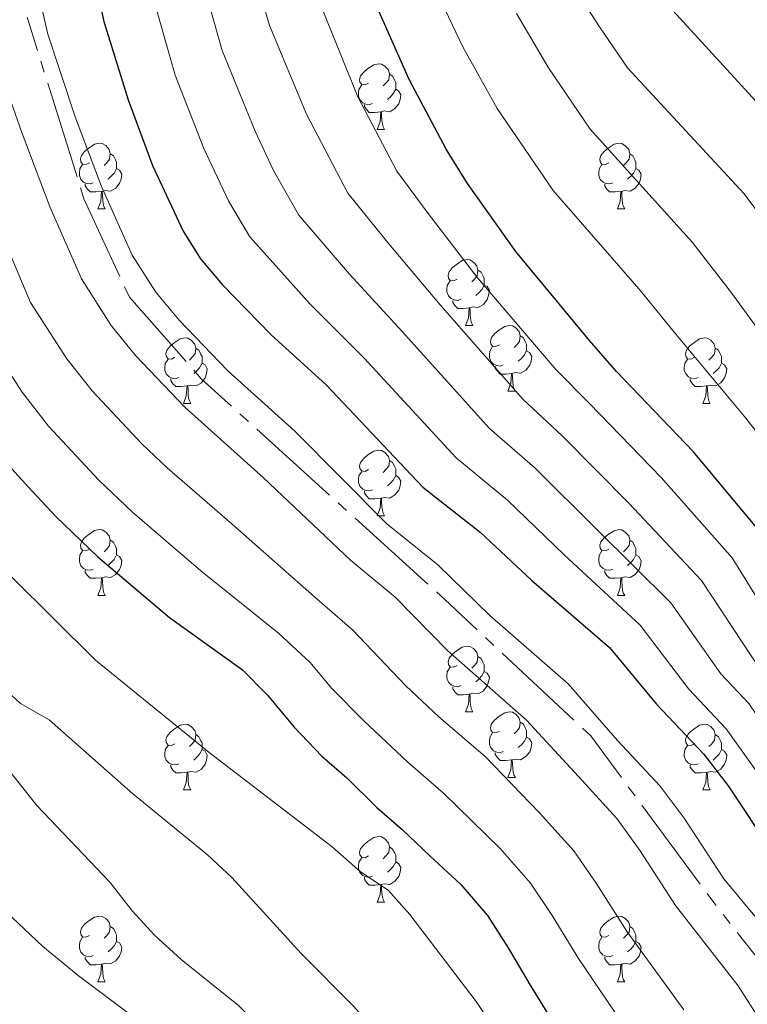
# Model space of a CAD drawing. Units: metres. Extents: x 633166 to 637680, y 4764035 to 4767093.
# Drawn here: x 636143 to 636255, y 4765409 to 4765560 of the extents above; entities that cross this region are included whole.
import ezdxf

# ---------------------------------------------------------------- set-up
doc = ezdxf.new("R2010")
doc.units = ezdxf.units.M
doc.header["$MEASUREMENT"] = 0
doc.linetypes.add('5canob', pattern=[40.5, 3.5, -3.5, 30, -3.5])
for name, color, linetype, lineweight in [('Nivel 13', 7, 'Continuous', 0), ('Nivel 36', 7, 'Continuous', 0), ('Nivel 4', 7, 'Continuous', 0), ('Nivel 5', 7, 'Continuous', 0), ('Nivel 61', 7, 'Continuous', 0), ('Nivel 63', 7, 'Continuous', 0)]:
    doc.layers.add(name, color=color, linetype=linetype, lineweight=lineweight)

msp = doc.modelspace()

# ---------------------------------------------------------------- linework, layer by layer
at = {"layer": 'Nivel 13', "color": 5, "linetype": '5canob', "lineweight": 13, "ltscale": 0.5}
msp.add_polyline3d([(636303.19, 4765300.19, 755.81), (636300.87, 4765314.36, 755.77), (636294.51, 4765338.66, 755.9), (636281.55, 4765372.37, 756.18), (636273.16, 4765391.75, 756.46), (636264.48, 4765405.63, 756.69), (636249.45, 4765424.72, 757.08), (636230.65, 4765450.17, 756.63), (636208.38, 4765470.99, 756.84), (636171.18, 4765504.7, 757.2), (636160.19, 4765517.14, 757.28), (636153.25, 4765532.18, 756.9), (636144.57, 4765559.94, 756.42)], dxfattribs=at)
at = {"layer": 'Nivel 36', "color": 92, "linetype": 'Continuous', "lineweight": 0}
for p, q in [((636198.03, 4765542.77, 0.01), (636199.16, 4765542.77, 0.01)), ((636155.4, 4765530.63, 0.01), (636156.52, 4765530.63, 0.01)), ((636234.73, 4765530.63, 0.01), (636235.85, 4765530.63, 0.01)), ((636211.54, 4765512.86, 0.01), (636212.66, 4765512.86, 0.01)), ((636218.01, 4765502.83, 0.01), (636219.14, 4765502.83, 0.01)), ((636168.46, 4765500.92, 0.01), (636169.58, 4765500.92, 0.01)), ((636247.78, 4765500.92, 0.01), (636248.91, 4765500.92, 0.01)), ((636198.03, 4765483.78, 0.01), (636199.16, 4765483.78, 0.01)), ((636155.4, 4765471.64, 0.01), (636156.52, 4765471.64, 0.01)), ((636234.73, 4765471.64, 0.01), (636235.85, 4765471.64, 0.01)), ((636211.54, 4765453.87, 0.01), (636212.66, 4765453.87, 0.01)), ((636218.01, 4765443.83, 0.01), (636219.14, 4765443.83, 0.01)), ((636168.46, 4765441.93, 0.01), (636169.58, 4765441.93, 0.01)), ((636247.78, 4765441.93, 0.01), (636248.91, 4765441.93, 0.01)), ((636198.03, 4765424.79, 0.01), (636199.16, 4765424.79, 0.01)), ((636155.4, 4765412.65, 0.01), (636156.52, 4765412.65, 0.01)), ((636234.72, 4765412.65, 0.01), (636235.85, 4765412.65, 0.01))]:
    msp.add_line(p, q, dxfattribs=at)
at = {"layer": 'Nivel 36', "color": 92, "linetype": 'Continuous', "lineweight": 0, "elevation": 0.01, "flags": 128}
for points in [[(636196.73, 4765549.83), (636196.2, 4765549.57), (636195.67, 4765549.62), (636195.41, 4765549.99), (636195.35, 4765550.42), (636195.51, 4765550.94), (636195.99, 4765551.53), (636196.63, 4765552.06), (636197.53, 4765552.65), (636198.27, 4765552.81), (636198.7, 4765552.75), (636199.23, 4765552.44), (636199.76, 4765551.85), (636199.92, 4765551.21), (636199.81, 4765550.36), (636199.38, 4765549.83), (636198.96, 4765549.41)], [(636199.92, 4765551.21), (636200.39, 4765550.9), (636200.71, 4765550.26), (636200.87, 4765549.94), (636200.87, 4765549.36), (636200.87, 4765548.93), (636200.5, 4765548.24), (636200.08, 4765547.76), (636199.6, 4765547.34)], [(636197.32, 4765546.75), (636196.89, 4765546.59), (636196.31, 4765546.65), (636195.83, 4765546.86), (636195.41, 4765547.29), (636195.19, 4765547.87), (636195.19, 4765548.29), (636195.25, 4765548.88), (636195.67, 4765549.57)], [(636200.87, 4765548.93), (636201.32, 4765548.68), (636201.67, 4765548.07), (636201.56, 4765547.34), (636201.35, 4765546.7), (636200.76, 4765545.96), (636199.97, 4765545.48), (636199.12, 4765545.59), (636198.69, 4765545.46)], [(636198.58, 4765545.46), (636197.69, 4765545.37), (636196.84, 4765545.37), (636196.42, 4765545.8), (636196.1, 4765546.28), (636196.1, 4765546.59)], [(636198.03, 4765542.77), (636198.47, 4765543.93), (636198.58, 4765545.46), (636198.69, 4765545.46), (636198.72, 4765544.87), (636198.76, 4765544.19), (636198.83, 4765543.57), (636198.94, 4765543.17), (636199.16, 4765542.77)], [(636154.1, 4765537.69), (636153.57, 4765537.43), (636153.04, 4765537.48), (636152.77, 4765537.85), (636152.72, 4765538.28), (636152.88, 4765538.8), (636153.36, 4765539.39), (636153.99, 4765539.92), (636154.89, 4765540.51), (636155.64, 4765540.67), (636156.06, 4765540.61), (636156.59, 4765540.3), (636157.12, 4765539.71), (636157.28, 4765539.07), (636157.17, 4765538.22), (636156.75, 4765537.69), (636156.33, 4765537.27)], [(636233.43, 4765537.69), (636232.9, 4765537.43), (636232.37, 4765537.48), (636232.1, 4765537.85), (636232.05, 4765538.27), (636232.21, 4765538.79), (636232.69, 4765539.39), (636233.32, 4765539.92), (636234.22, 4765540.51), (636234.97, 4765540.67), (636235.39, 4765540.61), (636235.92, 4765540.29), (636236.45, 4765539.71), (636236.61, 4765539.07), (636236.5, 4765538.22), (636236.08, 4765537.69), (636235.66, 4765537.27)], [(636157.28, 4765539.07), (636157.76, 4765538.76), (636158.07, 4765538.12), (636158.23, 4765537.8), (636158.23, 4765537.22), (636158.23, 4765536.79), (636157.86, 4765536.1), (636157.44, 4765535.62), (636156.96, 4765535.2)], [(636236.61, 4765539.07), (636237.09, 4765538.75), (636237.4, 4765538.11), (636237.56, 4765537.79), (636237.56, 4765537.21), (636237.56, 4765536.79), (636237.19, 4765536.1), (636236.77, 4765535.62), (636236.29, 4765535.2)], [(636154.68, 4765534.61), (636154.26, 4765534.45), (636153.67, 4765534.51), (636153.2, 4765534.72), (636152.77, 4765535.15), (636152.56, 4765535.73), (636152.56, 4765536.15), (636152.61, 4765536.74), (636153.04, 4765537.43)], [(636158.23, 4765536.79), (636158.69, 4765536.54), (636159.03, 4765535.93), (636158.92, 4765535.2), (636158.71, 4765534.56), (636158.13, 4765533.82), (636157.33, 4765533.34), (636156.48, 4765533.45), (636156.05, 4765533.32)], [(636234.01, 4765534.61), (636233.59, 4765534.45), (636233, 4765534.51), (636232.53, 4765534.72), (636232.1, 4765535.15), (636231.89, 4765535.73), (636231.89, 4765536.15), (636231.94, 4765536.73), (636232.37, 4765537.43)], [(636237.56, 4765536.79), (636238.02, 4765536.54), (636238.36, 4765535.93), (636238.25, 4765535.2), (636238.04, 4765534.56), (636237.46, 4765533.82), (636236.66, 4765533.34), (636235.81, 4765533.45), (636235.38, 4765533.31)], [(636155.94, 4765533.32), (636155.05, 4765533.23), (636154.21, 4765533.23), (636153.78, 4765533.66), (636153.46, 4765534.14), (636153.46, 4765534.45)], [(636155.4, 4765530.63), (636155.83, 4765531.79), (636155.94, 4765533.32), (636156.05, 4765533.32), (636156.09, 4765532.73), (636156.12, 4765532.05), (636156.19, 4765531.43), (636156.31, 4765531.03), (636156.52, 4765530.63)], [(636235.27, 4765533.31), (636234.38, 4765533.23), (636233.54, 4765533.23), (636233.11, 4765533.66), (636232.79, 4765534.13), (636232.79, 4765534.45)], [(636234.73, 4765530.63), (636235.16, 4765531.79), (636235.27, 4765533.31), (636235.38, 4765533.31), (636235.42, 4765532.73), (636235.45, 4765532.05), (636235.52, 4765531.43), (636235.64, 4765531.03), (636235.85, 4765530.63)], [(636210.24, 4765519.92), (636209.71, 4765519.66), (636209.18, 4765519.71), (636208.91, 4765520.08), (636208.86, 4765520.51), (636209.02, 4765521.03), (636209.5, 4765521.62), (636210.13, 4765522.15), (636211.03, 4765522.74), (636211.78, 4765522.9), (636212.2, 4765522.84), (636212.73, 4765522.53), (636213.26, 4765521.94), (636213.42, 4765521.3), (636213.31, 4765520.45), (636212.89, 4765519.92), (636212.47, 4765519.5)], [(636213.42, 4765521.3), (636213.9, 4765520.99), (636214.21, 4765520.35), (636214.37, 4765520.03), (636214.37, 4765519.45), (636214.37, 4765519.02), (636214, 4765518.33), (636213.58, 4765517.85), (636213.1, 4765517.43)], [(636210.82, 4765516.84), (636210.4, 4765516.68), (636209.81, 4765516.74), (636209.34, 4765516.95), (636208.91, 4765517.38), (636208.7, 4765517.96), (636208.7, 4765518.38), (636208.75, 4765518.97), (636209.18, 4765519.66)], [(636214.37, 4765519.02), (636214.83, 4765518.77), (636215.17, 4765518.16), (636215.06, 4765517.43), (636214.85, 4765516.79), (636214.27, 4765516.05), (636213.47, 4765515.57), (636212.62, 4765515.68), (636212.19, 4765515.55)], [(636212.08, 4765515.55), (636211.19, 4765515.46), (636210.35, 4765515.46), (636209.92, 4765515.89), (636209.6, 4765516.37), (636209.6, 4765516.68)], [(636211.54, 4765512.86), (636211.97, 4765514.02), (636212.08, 4765515.55), (636212.19, 4765515.55), (636212.23, 4765514.96), (636212.26, 4765514.28), (636212.33, 4765513.66), (636212.45, 4765513.26), (636212.66, 4765512.86)], [(636216.71, 4765509.89), (636216.18, 4765509.62), (636215.65, 4765509.68), (636215.39, 4765510.05), (636215.33, 4765510.47), (636215.49, 4765510.99), (636215.97, 4765511.59), (636216.61, 4765512.12), (636217.51, 4765512.7), (636218.25, 4765512.86), (636218.68, 4765512.81), (636219.21, 4765512.49), (636219.74, 4765511.91), (636219.9, 4765511.27), (636219.79, 4765510.42), (636219.36, 4765509.89), (636218.94, 4765509.46)], [(636167.16, 4765507.98), (636166.63, 4765507.72), (636166.1, 4765507.77), (636165.83, 4765508.14), (636165.78, 4765508.57), (636165.94, 4765509.09), (636166.42, 4765509.68), (636167.05, 4765510.21), (636167.95, 4765510.8), (636168.7, 4765510.96), (636169.12, 4765510.9), (636169.65, 4765510.59), (636170.18, 4765510), (636170.34, 4765509.36), (636170.23, 4765508.51), (636169.81, 4765507.98), (636169.39, 4765507.56)], [(636219.9, 4765511.27), (636220.37, 4765510.95), (636220.69, 4765510.31), (636220.85, 4765509.99), (636220.85, 4765509.41), (636220.85, 4765508.99), (636220.48, 4765508.3), (636220.06, 4765507.82), (636219.58, 4765507.4)], [(636246.48, 4765507.98), (636245.95, 4765507.72), (636245.42, 4765507.77), (636245.16, 4765508.14), (636245.1, 4765508.57), (636245.26, 4765509.09), (636245.74, 4765509.68), (636246.38, 4765510.21), (636247.28, 4765510.8), (636248.02, 4765510.96), (636248.45, 4765510.9), (636248.98, 4765510.59), (636249.51, 4765510), (636249.67, 4765509.36), (636249.56, 4765508.51), (636249.13, 4765507.98), (636248.71, 4765507.55)], [(636170.34, 4765509.36), (636170.82, 4765509.05), (636171.13, 4765508.41), (636171.29, 4765508.09), (636171.29, 4765507.51), (636171.29, 4765507.08), (636170.92, 4765506.39), (636170.5, 4765505.91), (636170.02, 4765505.49)], [(636217.3, 4765506.81), (636216.87, 4765506.65), (636216.29, 4765506.71), (636215.81, 4765506.92), (636215.39, 4765507.34), (636215.17, 4765507.93), (636215.17, 4765508.35), (636215.23, 4765508.93), (636215.65, 4765509.62)], [(636220.85, 4765508.99), (636221.3, 4765508.74), (636221.65, 4765508.12), (636221.54, 4765507.4), (636221.33, 4765506.76), (636220.74, 4765506.02), (636219.95, 4765505.54), (636219.1, 4765505.64), (636218.67, 4765505.51)], [(636249.67, 4765509.36), (636250.14, 4765509.05), (636250.46, 4765508.41), (636250.62, 4765508.09), (636250.62, 4765507.51), (636250.62, 4765507.08), (636250.25, 4765506.39), (636249.83, 4765505.91), (636249.35, 4765505.49)], [(636167.74, 4765504.9), (636167.32, 4765504.74), (636166.73, 4765504.8), (636166.26, 4765505.01), (636165.83, 4765505.44), (636165.62, 4765506.02), (636165.62, 4765506.44), (636165.67, 4765507.03), (636166.1, 4765507.72)], [(636247.07, 4765504.9), (636246.64, 4765504.74), (636246.06, 4765504.8), (636245.58, 4765505.01), (636245.16, 4765505.44), (636244.94, 4765506.02), (636244.94, 4765506.44), (636245, 4765507.03), (636245.42, 4765507.72)], [(636171.29, 4765507.08), (636171.75, 4765506.83), (636172.09, 4765506.22), (636171.98, 4765505.49), (636171.77, 4765504.85), (636171.19, 4765504.11), (636170.39, 4765503.63), (636169.54, 4765503.74), (636169.11, 4765503.61)], [(636218.56, 4765505.51), (636217.67, 4765505.43), (636216.82, 4765505.43), (636216.4, 4765505.86), (636216.08, 4765506.33), (636216.08, 4765506.65)], [(636250.62, 4765507.08), (636251.07, 4765506.83), (636251.42, 4765506.21), (636251.31, 4765505.49), (636251.1, 4765504.85), (636250.51, 4765504.11), (636249.72, 4765503.63), (636248.87, 4765503.73), (636248.44, 4765503.61)], [(636169, 4765503.61), (636168.11, 4765503.52), (636167.27, 4765503.52), (636166.84, 4765503.95), (636166.52, 4765504.43), (636166.52, 4765504.74)], [(636218.01, 4765502.83), (636218.45, 4765503.99), (636218.56, 4765505.51), (636218.67, 4765505.51), (636218.7, 4765504.93), (636218.74, 4765504.24), (636218.81, 4765503.63), (636218.92, 4765503.23), (636219.14, 4765502.83)], [(636248.33, 4765503.61), (636247.44, 4765503.52), (636246.59, 4765503.52), (636246.17, 4765503.95), (636245.85, 4765504.43), (636245.85, 4765504.74)], [(636168.46, 4765500.92), (636168.89, 4765502.08), (636169, 4765503.61), (636169.11, 4765503.61), (636169.15, 4765503.02), (636169.18, 4765502.34), (636169.25, 4765501.72), (636169.37, 4765501.32), (636169.58, 4765500.92)], [(636247.78, 4765500.92), (636248.22, 4765502.08), (636248.33, 4765503.61), (636248.44, 4765503.61), (636248.47, 4765503.02), (636248.51, 4765502.33), (636248.58, 4765501.72), (636248.69, 4765501.32), (636248.91, 4765500.92)], [(636196.73, 4765490.84), (636196.2, 4765490.57), (636195.67, 4765490.63), (636195.41, 4765491), (636195.35, 4765491.42), (636195.51, 4765491.94), (636195.99, 4765492.54), (636196.63, 4765493.07), (636197.53, 4765493.65), (636198.27, 4765493.81), (636198.7, 4765493.76), (636199.23, 4765493.44), (636199.76, 4765492.86), (636199.92, 4765492.22), (636199.81, 4765491.37), (636199.38, 4765490.84), (636198.96, 4765490.41)], [(636199.92, 4765492.22), (636200.39, 4765491.9), (636200.71, 4765491.26), (636200.87, 4765490.94), (636200.87, 4765490.36), (636200.87, 4765489.94), (636200.5, 4765489.25), (636200.08, 4765488.77), (636199.6, 4765488.35)], [(636197.32, 4765487.76), (636196.89, 4765487.6), (636196.31, 4765487.66), (636195.83, 4765487.87), (636195.41, 4765488.29), (636195.19, 4765488.88), (636195.19, 4765489.3), (636195.25, 4765489.88), (636195.67, 4765490.57)], [(636200.87, 4765489.94), (636201.32, 4765489.69), (636201.67, 4765489.07), (636201.56, 4765488.35), (636201.35, 4765487.71), (636200.76, 4765486.97), (636199.97, 4765486.49), (636199.12, 4765486.59), (636198.69, 4765486.46)], [(636198.58, 4765486.46), (636197.69, 4765486.38), (636196.84, 4765486.38), (636196.42, 4765486.81), (636196.1, 4765487.28), (636196.1, 4765487.6)], [(636198.03, 4765483.78), (636198.47, 4765484.94), (636198.58, 4765486.46), (636198.69, 4765486.46), (636198.72, 4765485.88), (636198.76, 4765485.19), (636198.83, 4765484.58), (636198.94, 4765484.18), (636199.16, 4765483.78)], [(636154.1, 4765478.7), (636153.57, 4765478.44), (636153.04, 4765478.49), (636152.77, 4765478.86), (636152.72, 4765479.29), (636152.88, 4765479.81), (636153.36, 4765480.4), (636153.99, 4765480.93), (636154.89, 4765481.52), (636155.64, 4765481.68), (636156.06, 4765481.62), (636156.59, 4765481.31), (636157.12, 4765480.72), (636157.28, 4765480.08), (636157.17, 4765479.23), (636156.75, 4765478.7), (636156.33, 4765478.28)], [(636233.43, 4765478.7), (636232.89, 4765478.43), (636232.37, 4765478.49), (636232.1, 4765478.86), (636232.05, 4765479.28), (636232.21, 4765479.8), (636232.69, 4765480.4), (636233.32, 4765480.93), (636234.22, 4765481.51), (636234.97, 4765481.67), (636235.39, 4765481.62), (636235.92, 4765481.3), (636236.45, 4765480.72), (636236.61, 4765480.08), (636236.5, 4765479.23), (636236.07, 4765478.7), (636235.65, 4765478.27)], [(636157.28, 4765480.08), (636157.76, 4765479.77), (636158.07, 4765479.13), (636158.23, 4765478.81), (636158.23, 4765478.23), (636158.23, 4765477.8), (636157.86, 4765477.11), (636157.44, 4765476.63), (636156.96, 4765476.21)], [(636236.61, 4765480.08), (636237.09, 4765479.76), (636237.4, 4765479.12), (636237.56, 4765478.8), (636237.56, 4765478.22), (636237.56, 4765477.8), (636237.19, 4765477.11), (636236.77, 4765476.63), (636236.29, 4765476.21)], [(636154.68, 4765475.62), (636154.26, 4765475.46), (636153.67, 4765475.52), (636153.2, 4765475.73), (636152.77, 4765476.16), (636152.56, 4765476.74), (636152.56, 4765477.16), (636152.61, 4765477.75), (636153.04, 4765478.44)], [(636158.23, 4765477.8), (636158.69, 4765477.55), (636159.03, 4765476.94), (636158.92, 4765476.21), (636158.71, 4765475.57), (636158.13, 4765474.83), (636157.33, 4765474.35), (636156.48, 4765474.46), (636156.05, 4765474.33)], [(636234.01, 4765475.62), (636233.59, 4765475.46), (636233, 4765475.52), (636232.53, 4765475.73), (636232.1, 4765476.15), (636231.89, 4765476.74), (636231.89, 4765477.16), (636231.94, 4765477.74), (636232.37, 4765478.43)], [(636237.56, 4765477.8), (636238.01, 4765477.55), (636238.36, 4765476.93), (636238.25, 4765476.21), (636238.04, 4765475.57), (636237.45, 4765474.83), (636236.66, 4765474.35), (636235.81, 4765474.45), (636235.38, 4765474.32)], [(636155.94, 4765474.33), (636155.05, 4765474.24), (636154.21, 4765474.24), (636153.78, 4765474.67), (636153.46, 4765475.15), (636153.46, 4765475.46)], [(636235.27, 4765474.32), (636234.38, 4765474.24), (636233.53, 4765474.24), (636233.11, 4765474.67), (636232.79, 4765475.14), (636232.79, 4765475.46)], [(636155.4, 4765471.64), (636155.83, 4765472.8), (636155.94, 4765474.33), (636156.05, 4765474.33), (636156.09, 4765473.74), (636156.12, 4765473.06), (636156.19, 4765472.44), (636156.31, 4765472.04), (636156.52, 4765471.64)], [(636234.73, 4765471.64), (636235.16, 4765472.8), (636235.27, 4765474.32), (636235.38, 4765474.32), (636235.41, 4765473.74), (636235.45, 4765473.05), (636235.52, 4765472.44), (636235.63, 4765472.04), (636235.85, 4765471.64)], [(636210.24, 4765460.93), (636209.71, 4765460.67), (636209.18, 4765460.72), (636208.91, 4765461.09), (636208.86, 4765461.51), (636209.02, 4765462.03), (636209.5, 4765462.63), (636210.13, 4765463.16), (636211.03, 4765463.74), (636211.78, 4765463.9), (636212.2, 4765463.85), (636212.73, 4765463.53), (636213.26, 4765462.95), (636213.42, 4765462.31), (636213.31, 4765461.46), (636212.89, 4765460.93), (636212.47, 4765460.5)], [(636213.42, 4765462.31), (636213.9, 4765461.99), (636214.21, 4765461.35), (636214.37, 4765461.03), (636214.37, 4765460.45), (636214.37, 4765460.03), (636214, 4765459.34), (636213.58, 4765458.86), (636213.1, 4765458.44)], [(636210.82, 4765457.85), (636210.4, 4765457.69), (636209.81, 4765457.75), (636209.34, 4765457.96), (636208.91, 4765458.39), (636208.7, 4765458.97), (636208.7, 4765459.39), (636208.75, 4765459.97), (636209.18, 4765460.67)], [(636214.37, 4765460.03), (636214.83, 4765459.78), (636215.17, 4765459.16), (636215.06, 4765458.44), (636214.85, 4765457.8), (636214.27, 4765457.06), (636213.47, 4765456.58), (636212.62, 4765456.68), (636212.19, 4765456.55)], [(636212.08, 4765456.55), (636211.19, 4765456.47), (636210.35, 4765456.47), (636209.92, 4765456.9), (636209.6, 4765457.37), (636209.6, 4765457.69)], [(636211.54, 4765453.87), (636211.97, 4765455.03), (636212.08, 4765456.55), (636212.19, 4765456.55), (636212.23, 4765455.97), (636212.26, 4765455.28), (636212.33, 4765454.67), (636212.45, 4765454.27), (636212.66, 4765453.87)], [(636216.71, 4765450.89), (636216.18, 4765450.63), (636215.65, 4765450.68), (636215.39, 4765451.05), (636215.33, 4765451.48), (636215.49, 4765452), (636215.97, 4765452.59), (636216.61, 4765453.12), (636217.51, 4765453.71), (636218.25, 4765453.87), (636218.68, 4765453.81), (636219.21, 4765453.5), (636219.74, 4765452.91), (636219.9, 4765452.27), (636219.79, 4765451.42), (636219.36, 4765450.89), (636218.94, 4765450.47)], [(636167.16, 4765448.99), (636166.63, 4765448.73), (636166.1, 4765448.78), (636165.83, 4765449.15), (636165.78, 4765449.58), (636165.94, 4765450.1), (636166.42, 4765450.69), (636167.05, 4765451.22), (636167.95, 4765451.81), (636168.7, 4765451.97), (636169.12, 4765451.91), (636169.65, 4765451.6), (636170.18, 4765451.01), (636170.34, 4765450.37), (636170.23, 4765449.52), (636169.81, 4765448.99), (636169.39, 4765448.57)], [(636219.9, 4765452.27), (636220.37, 4765451.96), (636220.69, 4765451.32), (636220.85, 4765451), (636220.85, 4765450.42), (636220.85, 4765449.99), (636220.48, 4765449.3), (636220.06, 4765448.82), (636219.58, 4765448.4)], [(636246.48, 4765448.99), (636245.95, 4765448.72), (636245.42, 4765448.78), (636245.16, 4765449.15), (636245.1, 4765449.57), (636245.26, 4765450.09), (636245.74, 4765450.69), (636246.38, 4765451.22), (636247.28, 4765451.8), (636248.02, 4765451.96), (636248.45, 4765451.91), (636248.98, 4765451.59), (636249.51, 4765451.01), (636249.67, 4765450.37), (636249.56, 4765449.52), (636249.13, 4765448.99), (636248.71, 4765448.56)], [(636170.34, 4765450.37), (636170.82, 4765450.06), (636171.13, 4765449.42), (636171.29, 4765449.1), (636171.29, 4765448.52), (636171.29, 4765448.09), (636170.92, 4765447.4), (636170.5, 4765446.92), (636170.02, 4765446.5)], [(636217.3, 4765447.81), (636216.87, 4765447.65), (636216.29, 4765447.71), (636215.81, 4765447.92), (636215.39, 4765448.35), (636215.17, 4765448.93), (636215.17, 4765449.35), (636215.23, 4765449.94), (636215.65, 4765450.63)], [(636249.67, 4765450.37), (636250.14, 4765450.05), (636250.46, 4765449.41), (636250.62, 4765449.09), (636250.62, 4765448.51), (636250.62, 4765448.09), (636250.25, 4765447.4), (636249.83, 4765446.92), (636249.35, 4765446.5)], [(636220.85, 4765449.99), (636221.3, 4765449.74), (636221.65, 4765449.13), (636221.54, 4765448.4), (636221.33, 4765447.76), (636220.74, 4765447.02), (636219.95, 4765446.54), (636219.1, 4765446.65), (636218.67, 4765446.52)], [(636167.74, 4765445.91), (636167.32, 4765445.75), (636166.73, 4765445.81), (636166.26, 4765446.02), (636165.83, 4765446.45), (636165.62, 4765447.03), (636165.62, 4765447.45), (636165.67, 4765448.04), (636166.1, 4765448.73)], [(636171.29, 4765448.09), (636171.75, 4765447.84), (636172.09, 4765447.23), (636171.98, 4765446.5), (636171.77, 4765445.86), (636171.19, 4765445.12), (636170.39, 4765444.64), (636169.54, 4765444.75), (636169.11, 4765444.62)], [(636218.56, 4765446.52), (636217.67, 4765446.43), (636216.82, 4765446.43), (636216.4, 4765446.86), (636216.08, 4765447.34), (636216.08, 4765447.65)], [(636247.07, 4765445.91), (636246.64, 4765445.75), (636246.06, 4765445.81), (636245.58, 4765446.02), (636245.16, 4765446.44), (636244.94, 4765447.03), (636244.94, 4765447.45), (636245, 4765448.03), (636245.42, 4765448.72)], [(636250.62, 4765448.09), (636251.07, 4765447.84), (636251.42, 4765447.22), (636251.31, 4765446.5), (636251.1, 4765445.86), (636250.51, 4765445.12), (636249.72, 4765444.64), (636248.87, 4765444.74), (636248.44, 4765444.61)], [(636218.01, 4765443.83), (636218.45, 4765444.99), (636218.56, 4765446.52), (636218.67, 4765446.52), (636218.7, 4765445.93), (636218.74, 4765445.25), (636218.81, 4765444.63), (636218.92, 4765444.23), (636219.14, 4765443.83)], [(636169, 4765444.62), (636168.11, 4765444.53), (636167.27, 4765444.53), (636166.84, 4765444.96), (636166.52, 4765445.44), (636166.52, 4765445.75)], [(636168.46, 4765441.93), (636168.89, 4765443.09), (636169, 4765444.62), (636169.11, 4765444.62), (636169.15, 4765444.03), (636169.18, 4765443.35), (636169.25, 4765442.73), (636169.37, 4765442.33), (636169.58, 4765441.93)], [(636248.33, 4765444.61), (636247.44, 4765444.53), (636246.59, 4765444.53), (636246.17, 4765444.96), (636245.85, 4765445.43), (636245.85, 4765445.75)], [(636247.78, 4765441.93), (636248.22, 4765443.09), (636248.33, 4765444.61), (636248.44, 4765444.61), (636248.47, 4765444.03), (636248.51, 4765443.34), (636248.58, 4765442.73), (636248.69, 4765442.33), (636248.91, 4765441.93)], [(636196.73, 4765431.85), (636196.2, 4765431.58), (636195.67, 4765431.64), (636195.41, 4765432.01), (636195.35, 4765432.43), (636195.51, 4765432.95), (636195.99, 4765433.55), (636196.63, 4765434.08), (636197.53, 4765434.66), (636198.27, 4765434.82), (636198.7, 4765434.77), (636199.23, 4765434.45), (636199.76, 4765433.87), (636199.92, 4765433.23), (636199.81, 4765432.38), (636199.38, 4765431.85), (636198.96, 4765431.42)], [(636199.92, 4765433.23), (636200.39, 4765432.91), (636200.71, 4765432.27), (636200.87, 4765431.95), (636200.87, 4765431.37), (636200.87, 4765430.95), (636200.5, 4765430.26), (636200.08, 4765429.78), (636199.6, 4765429.36)], [(636197.32, 4765428.77), (636196.89, 4765428.61), (636196.31, 4765428.67), (636195.83, 4765428.88), (636195.41, 4765429.3), (636195.19, 4765429.89), (636195.19, 4765430.31), (636195.25, 4765430.89), (636195.67, 4765431.58)], [(636200.87, 4765430.95), (636201.32, 4765430.7), (636201.67, 4765430.08), (636201.56, 4765429.36), (636201.35, 4765428.72), (636200.76, 4765427.98), (636199.97, 4765427.5), (636199.12, 4765427.6), (636198.69, 4765427.47)], [(636198.58, 4765427.47), (636197.69, 4765427.39), (636196.84, 4765427.39), (636196.42, 4765427.82), (636196.1, 4765428.29), (636196.1, 4765428.61)], [(636198.03, 4765424.79), (636198.47, 4765425.95), (636198.58, 4765427.47), (636198.69, 4765427.47), (636198.72, 4765426.89), (636198.76, 4765426.2), (636198.83, 4765425.59), (636198.94, 4765425.19), (636199.16, 4765424.79)], [(636154.1, 4765419.71), (636153.57, 4765419.44), (636153.04, 4765419.5), (636152.77, 4765419.87), (636152.72, 4765420.29), (636152.88, 4765420.81), (636153.36, 4765421.41), (636153.99, 4765421.94), (636154.89, 4765422.52), (636155.64, 4765422.68), (636156.06, 4765422.63), (636156.59, 4765422.31), (636157.12, 4765421.73), (636157.28, 4765421.09), (636157.17, 4765420.24), (636156.75, 4765419.71), (636156.33, 4765419.28)], [(636233.42, 4765419.71), (636232.89, 4765419.44), (636232.36, 4765419.49), (636232.1, 4765419.87), (636232.04, 4765420.29), (636232.2, 4765420.81), (636232.68, 4765421.41), (636233.32, 4765421.93), (636234.22, 4765422.52), (636234.96, 4765422.68), (636235.39, 4765422.63), (636235.92, 4765422.31), (636236.45, 4765421.73), (636236.61, 4765421.09), (636236.5, 4765420.23), (636236.07, 4765419.71), (636235.65, 4765419.28)], [(636157.28, 4765421.09), (636157.76, 4765420.77), (636158.07, 4765420.13), (636158.23, 4765419.81), (636158.23, 4765419.23), (636158.23, 4765418.81), (636157.86, 4765418.12), (636157.44, 4765417.64), (636156.96, 4765417.22)], [(636236.61, 4765421.09), (636237.08, 4765420.77), (636237.4, 4765420.13), (636237.56, 4765419.81), (636237.56, 4765419.23), (636237.56, 4765418.81), (636237.19, 4765418.11), (636236.77, 4765417.63), (636236.29, 4765417.21)], [(636154.68, 4765416.63), (636154.26, 4765416.47), (636153.67, 4765416.53), (636153.2, 4765416.74), (636152.77, 4765417.16), (636152.56, 4765417.75), (636152.56, 4765418.17), (636152.61, 4765418.75), (636153.04, 4765419.44)], [(636158.23, 4765418.81), (636158.69, 4765418.56), (636159.03, 4765417.94), (636158.92, 4765417.22), (636158.71, 4765416.58), (636158.13, 4765415.84), (636157.33, 4765415.36), (636156.48, 4765415.46), (636156.05, 4765415.33)], [(636234.01, 4765416.63), (636233.58, 4765416.47), (636233, 4765416.53), (636232.52, 4765416.73), (636232.1, 4765417.16), (636231.88, 4765417.75), (636231.88, 4765418.17), (636231.94, 4765418.75), (636232.36, 4765419.44)], [(636237.56, 4765418.81), (636238.01, 4765418.55), (636238.36, 4765417.94), (636238.25, 4765417.21), (636238.04, 4765416.57), (636237.45, 4765415.83), (636236.66, 4765415.35), (636235.81, 4765415.46), (636235.38, 4765415.33)], [(636155.94, 4765415.33), (636155.05, 4765415.25), (636154.21, 4765415.25), (636153.78, 4765415.68), (636153.46, 4765416.15), (636153.46, 4765416.47)], [(636235.27, 4765415.33), (636234.38, 4765415.25), (636233.53, 4765415.25), (636233.11, 4765415.67), (636232.79, 4765416.15), (636232.79, 4765416.47)], [(636155.4, 4765412.65), (636155.83, 4765413.81), (636155.94, 4765415.33), (636156.05, 4765415.33), (636156.09, 4765414.75), (636156.12, 4765414.06), (636156.19, 4765413.45), (636156.31, 4765413.05), (636156.52, 4765412.65)], [(636234.72, 4765412.65), (636235.16, 4765413.81), (636235.27, 4765415.33), (636235.38, 4765415.33), (636235.41, 4765414.75), (636235.45, 4765414.06), (636235.52, 4765413.45), (636235.63, 4765413.05), (636235.85, 4765412.65)]]:
    msp.add_lwpolyline(points, dxfattribs=at)
at = {"layer": 'Nivel 4', "color": 36, "linetype": 'Continuous', "lineweight": 30, "flags": 128}
for points, elevation in [([(636308.28, 4765391.65), (636301.46, 4765407.63), (636299.3, 4765412.25), (636290.16, 4765427.82), (636280.67, 4765442.85), (636274.19, 4765452.29), (636265.26, 4765466.62), (636256.96, 4765480.77), (636246.36, 4765493.53), (636234.61, 4765505.82), (636230.47, 4765510.57), (636219.22, 4765524.12), (636211.82, 4765534.53), (636208.56, 4765539.75), (636202.94, 4765550.38), (636195.95, 4765566.18)], 725.01), ([(636155.24, 4765564.15), (636156.3, 4765559.27), (636160.02, 4765547.27), (636163.74, 4765537.26), (636168.4, 4765527.24), (636171.08, 4765523.02), (636174.41, 4765519.04), (636181.81, 4765511.48), (636190.27, 4765503.8), (636205.01, 4765488.14), (636213.77, 4765481.29), (636221.67, 4765473.91), (636233.53, 4765463.67), (636240.72, 4765455), (636247.85, 4765447.43), (636251.66, 4765442.55), (636258.4, 4765432.4), (636269.77, 4765419.39), (636273.6, 4765414.59), (636282.28, 4765401.29)], 750.01), ([(636141.24, 4765492.1), (636144.73, 4765488.23), (636148.96, 4765483.67), (636155.37, 4765477.53), (636166.34, 4765468.28), (636177.46, 4765460.28), (636181.31, 4765456.42), (636185.37, 4765451.49), (636189.59, 4765447.11), (636193.43, 4765443.79), (636198.01, 4765439.23), (636201.85, 4765435.91), (636206.07, 4765431.88), (636210.83, 4765427.5), (636214.88, 4765422.75), (636218.04, 4765417.8), (636221.4, 4765412.14), (636228.28, 4765401)], 775.01)]:
    msp.add_lwpolyline(points, dxfattribs=dict(at, elevation=elevation))
at = {"layer": 'Nivel 5', "color": 36, "linetype": 'Continuous', "lineweight": 0, "flags": 128}
for points, elevation in [([(636211.12, 4765555.41), (636203.52, 4765571.31)], 720.01), ([(636252.62, 4765303.5), (636247.34, 4765331.3), (636243.37, 4765347.36), (636239.66, 4765357.78), (636232.79, 4765373.43), (636227.2, 4765383.61), (636219.7, 4765399.3), (636216.46, 4765404.68), (636213.17, 4765409.63), (636203.04, 4765422.91), (636199.72, 4765426.65), (636195.5, 4765429.45), (636191.14, 4765433.26), (636172.38, 4765447.67), (636155, 4765461.74), (636142.29, 4765474.35), (636131.18, 4765486.53), (636127.56, 4765491.2), (636124.67, 4765495.28), (636118.97, 4765504.89), (636106.2, 4765528.02), (636100.61, 4765539.46), (636092.39, 4765554.34), (636084.94, 4765570.32)], 780.01), ([(636147.87, 4765497.49), (636143.81, 4765502.65), (636137.33, 4765512.69), (636134.42, 4765519.67), (636132.44, 4765524.5), (636127.59, 4765537.02), (636121.98, 4765551.51), (636120.68, 4765556.47), (636117.54, 4765567.42)], 770.01), ([(636285.68, 4765403.48), (636273.85, 4765421.07), (636262.85, 4765434.49), (636256.16, 4765444.5), (636251.33, 4765451.27), (636245.63, 4765457.32), (636238.22, 4765467.09), (636226.6, 4765477.84), (636217.94, 4765486.19), (636210.1, 4765492.62), (636196.06, 4765507.86), (636187.81, 4765516.09), (636178.57, 4765526.36), (636175.31, 4765531.87), (636171.58, 4765539.88), (636167.2, 4765551.05), (636163.38, 4765564.56)], 745.01), ([(636289.09, 4765405.67), (636277.92, 4765422.76), (636267.31, 4765436.58), (636260.67, 4765446.45), (636254.81, 4765455.11), (636250.54, 4765459.65), (636242.9, 4765470.51), (636231.54, 4765481.76), (636222.11, 4765491.1), (636215.19, 4765497.11), (636201.85, 4765511.93), (636193.81, 4765520.7), (636186.07, 4765529.71), (636182.22, 4765536.5), (636179.42, 4765542.51), (636174.39, 4765554.83), (636171.53, 4765564.96)], 740.01), ([(636292.49, 4765407.86), (636282, 4765424.45), (636271.77, 4765438.67), (636265.17, 4765448.39), (636255.44, 4765461.97), (636247.59, 4765473.93), (636236.48, 4765485.69), (636226.27, 4765496.01), (636220.28, 4765501.6), (636207.64, 4765515.99), (636199.81, 4765525.31), (636193.57, 4765533.06), (636187.26, 4765545.13), (636181.58, 4765558.62), (636179.67, 4765565.37)], 735.01), ([(636298.26, 4765405.27), (636295.89, 4765410.05), (636286.08, 4765426.13), (636276.22, 4765440.76), (636269.68, 4765450.34), (636260.35, 4765464.29), (636252.27, 4765477.35), (636241.42, 4765489.61), (636230.44, 4765500.91), (636225.37, 4765506.08), (636213.43, 4765520.06), (636205.81, 4765529.92), (636201.06, 4765536.4), (636195.1, 4765547.76), (636187.81, 4765565.78)], 730.01), ([(636260.91, 4765523.81), (636254.09, 4765532.96), (636236.26, 4765552.18), (636232, 4765558.43), (636227.48, 4765565.48)], 710.01), ([(636296.16, 4765484.04), (636295.19, 4765486.5), (636293.69, 4765489.91), (636292.35, 4765492.35), (636289.77, 4765496.47), (636281.18, 4765508.95), (636278.28, 4765514.15), (636273.21, 4765522.79), (636269.68, 4765529.81), (636265.13, 4765536.55), (636261.96, 4765540.43), (636239.81, 4765564.65)], 705.01), ([(636273.06, 4765398), (636265.69, 4765409.67), (636261.47, 4765415.71), (636251, 4765428.35), (636244.93, 4765437.6), (636241.25, 4765442.5), (636234.74, 4765449.5), (636227.19, 4765458.11), (636215.25, 4765468.55), (636207.28, 4765476.31), (636199.5, 4765482.57), (636185.48, 4765496.69), (636175.24, 4765505.92), (636167.78, 4765513.65), (636164.26, 4765517.93), (636160.63, 4765523.6), (636155.92, 4765534.07), (636151.91, 4765544.71), (636147.72, 4765557.32), (636146.6, 4765562.23)], 755.01), ([(636281.77, 4765351.96), (636276.1, 4765365.37), (636274.04, 4765370.92), (636268.3, 4765385.96), (636263.84, 4765394.72), (636257.79, 4765404.76), (636253.17, 4765412.03), (636243.6, 4765424.29), (636238.21, 4765432.65), (636234.66, 4765437.56), (636228.77, 4765444), (636220.86, 4765452.56), (636208.83, 4765463.19), (636200.79, 4765471.34), (636193.99, 4765476.99), (636180.7, 4765489.59), (636168.67, 4765500.35), (636161.14, 4765508.26), (636157.44, 4765512.83), (636152.86, 4765519.96), (636148.09, 4765530.88), (636143.8, 4765542.15), (636139.14, 4765555.38), (636137.96, 4765560.31)], 760.01), ([(636315.16, 4765411.9), (636314.52, 4765411.73), (636313.43, 4765413.04), (636312.96, 4765414.72), (636310.99, 4765419.5), (636309.29, 4765422.92), (636305.43, 4765432.14), (636302.97, 4765438.81), (636296.57, 4765451.07), (636291.09, 4765460.42), (636285.4, 4765469.43), (636281.51, 4765475.1), (636276.15, 4765483.69), (636270.08, 4765493.06), (636262.32, 4765503.84), (636252.14, 4765517.81), (636246.21, 4765525.5), (636230.58, 4765542.83), (636224.19, 4765552.2), (636219.3, 4765560.45)], 715.01), ([(636314.39, 4765393.66), (636307.41, 4765410.39), (636305.62, 4765415.23), (636297.93, 4765431.66), (636290.63, 4765444.12), (636283.04, 4765456.14), (636277.85, 4765463.7), (636270.7, 4765475.15), (636263.52, 4765486.92), (636254.34, 4765498.69), (636243.37, 4765511.82), (636238.34, 4765518.03), (636224.9, 4765533.47), (636216.37, 4765545.98), (636211.12, 4765555.41)], 720.01), ([(636244.88, 4765408.35), (636236.2, 4765420.24), (636231.49, 4765427.7), (636228.07, 4765432.63), (636222.79, 4765438.5), (636214.52, 4765447.01), (636207.47, 4765453.1), (636202.42, 4765457.83), (636194.29, 4765466.37), (636188.48, 4765471.42), (636175.91, 4765482.49), (636165.95, 4765491.11), (636162.1, 4765494.79), (636154.51, 4765502.87), (636150.62, 4765507.74), (636145.09, 4765516.33), (636140.27, 4765527.69)], 765.01), ([(636236.58, 4765404.68), (636228.8, 4765416.19), (636224.76, 4765422.75), (636221.47, 4765427.69), (636216.81, 4765433), (636208.19, 4765441.46), (636202.74, 4765446.16), (636196, 4765452.47), (636191.05, 4765457.45), (636187.8, 4765461.39), (636182.97, 4765465.85), (636171.13, 4765475.38), (636160.66, 4765484.32), (636155.53, 4765489.23), (636147.87, 4765497.49)], 770.01), ([(636248.13, 4765297.36), (636244.28, 4765320.27), (636240.88, 4765336.84), (636239.13, 4765342.68), (636236.29, 4765349.01), (636231.33, 4765358.97), (636226.06, 4765368.21), (636216.27, 4765382.4), (636212.8, 4765386.92), (636208.2, 4765392.3), (636201.07, 4765401.44), (636194.43, 4765408.92), (636186.41, 4765416.98), (636175.83, 4765428.56), (636172.11, 4765432), (636160.68, 4765441.41), (636147.95, 4765452.64), (636143.58, 4765455.12), (636139.51, 4765458.84)], 785.01), ([(636240.16, 4765289.69), (636236.63, 4765307.15), (636235.88, 4765315.25), (636233.9, 4765323.61), (636230.91, 4765339.4), (636229.28, 4765346.37), (636227.77, 4765351.37), (636225.39, 4765356.62), (636222.73, 4765361.49), (636219.16, 4765366.18), (636208.92, 4765377.91), (636204.9, 4765383.04), (636201.38, 4765386.59), (636187.98, 4765397.78), (636176.84, 4765409.01), (636168.11, 4765416.04), (636164.05, 4765419.76), (636160.66, 4765423.44), (636157.19, 4765427.85), (636146.06, 4765439.56), (636135.73, 4765452.52)], 790.01), ([(636228.09, 4765288.51), (636225.37, 4765307.53), (636221.75, 4765323.44), (636219.38, 4765331.02), (636215.63, 4765346.39), (636213.64, 4765352.73), (636211.04, 4765358.84), (636208.09, 4765364.37), (636205.38, 4765368.57), (636201.87, 4765372.64), (636185.96, 4765388.4), (636152.37, 4765413.61), (636146.97, 4765418.04), (636139.44, 4765425.08)], 795.01)]:
    msp.add_lwpolyline(points, dxfattribs=dict(at, elevation=elevation))
at = {"layer": 'Nivel 61', "color": 250, "linetype": 'Continuous', "lineweight": 0}
msp.add_3dface([(634059.17, 4766759.99, 0.01), (637453.23, 4766827.23, 0.01), (637499.77, 4764513.67, 0.01), (634104.54, 4764446.4, 0.01)], dxfattribs=at)
at = {"layer": 'Nivel 63', "color": 7, "linetype": 'Continuous', "lineweight": 0}
msp.add_3dface([(633225.33, 4764035.15, -0.24), (633166.44, 4767004.6, -0.24), (637620.6, 4767092.86, -0.24), (637679.5, 4764123.4, -0.24)], dxfattribs=at)

doc.saveas('drawing.dxf')
